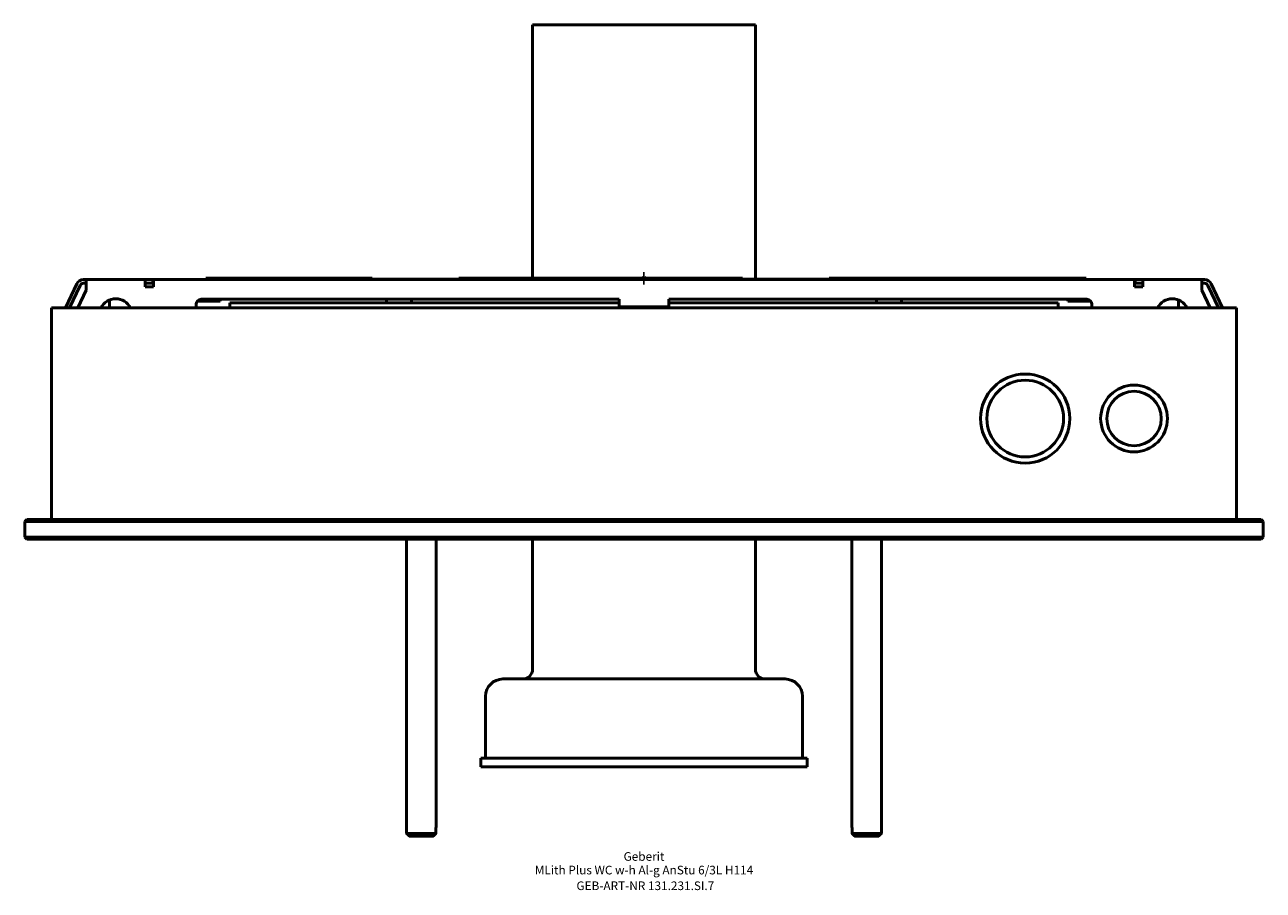
# Model space of a CAD drawing. Units: millimetres. Extents: x -250 to 250, y -247 to 103.
import ezdxf
from ezdxf.enums import TextEntityAlignment as Align

# ---------------------------------------------------------------- set-up
doc = ezdxf.new("R2010")
doc.units = ezdxf.units.MM
for name, color, linetype, lineweight in [('Arbeitspunkt(DIN)', 7, 'Continuous', 25), ('GEB-ART-NR', 1, 'Continuous', 18), ('GEB-BEZUG', 2, 'Continuous', 25), ('GEB-KONTUR-A', 5, 'Continuous', 50), ('GEB-TEXT', 5, 'Continuous', 18)]:
    doc.layers.add(name, color=color, linetype=linetype, lineweight=lineweight)
doc.styles.get("Standard").update_dxf_attribs({"font": 'arial.ttf'})

# ---------------------------------------------------------------- blocks, each defined once
blk = doc.blocks.new('Einfügepunkt')
at = {"layer": 'GEB-BEZUG'}
for p, q in [((-0.71, -0.71), (0.71, 0.71)), ((-0.71, 0.71), (0.71, -0.71))]:
    blk.add_line(p, q, dxfattribs=at)

msp = doc.modelspace()

# ---------------------------------------------------------------- linework, layer by layer
at = {"layer": 'Arbeitspunkt(DIN)', "ltscale": 5}
for p, q in [((2.5, 0), (-2.5, 0)), ((0, 2.5), (0, -2.5))]:
    msp.add_line(p, q, dxfattribs=at)
at = {"layer": 'GEB-KONTUR-A', "ltscale": 5}
for p, q in [((-45, 0), (-45, 102.5)), ((45, 102.5), (-45, 102.5)), ((45, -0.4), (45, 102.5)), ((-177.04, 0), (-160.61, 0)), ((-177.04, -0.5), (-177.04, 0)), ((-160.61, 0), (-160.61, -0.4)), ((-160.61, 0), (-109.85, 0)), ((-109.85, -0.4), (-109.85, 0)), ((-74.85, 0), (39.85, 0)), ((-74.85, 0), (-74.85, -0.4)), ((39.85, -0.4), (39.85, 0)), ((74.85, 0), (74.85, -0.4)), ((74.85, 0), (160.61, 0)), ((160.61, -0.4), (160.61, 0)), ((160.61, 0), (178.71, 0)), ((178.71, 0), (178.71, -0.5)), ((-229.25, -2.23), (-233.8, -12)), ((-227.89, -2.87), (-232.15, -12)), ((-225.5, -4.78), (-228.87, -12)), ((-198.5, -0.5), (-226.53, -0.5)), ((-225.5, -2), (-226.53, -2)), ((-201.56, -0.5), (-225.5, -0.5)), ((-225.5, -0.5), (-225.5, -4.78)), ((-201.56, -3.5), (-201.56, -0.5)), ((-201.56, -2), (-198.2, -2)), ((-198.5, -2), (-201.56, -2)), ((-201.56, -3.5), (-200.5, -3.5)), ((-200.32, -3.5), (-200.5, -3.5)), ((-200.32, -3.5), (-198.2, -3.5)), ((-198.5, -2), (-198.5, -0.5)), ((-198.5, -0.5), (-196, -0.5)), ((-198.2, -2), (-198.5, -2)), ((-198.2, -0.5), (-198.2, -3.5)), ((-198.2, -0.5), (198.2, -0.5)), ((-196, -0.5), (-196, -0.5)), ((-171.25, -0.5), (-171.25, -0.4)), ((-171.25, -0.4), (-105.5, -0.4)), ((-105.5, -0.4), (-105.5, -0.5)), ((-102.5, -0.4), (-105.5, -0.4)), ((-102.5, -0.4), (-95.5, -0.4)), ((-92.5, -0.4), (-95.5, -0.4)), ((-92.5, -0.4), (-92.5, -0.5)), ((-92.5, -0.4), (-81, -0.4)), ((-81, -0.4), (-81, -0.5)), ((-78, -0.4), (-81, -0.4)), ((-78, -0.4), (-46, -0.4)), ((-43, -0.4), (-46, -0.4)), ((-43, -0.4), (-43, -0.5)), ((-43, -0.4), (43, -0.4)), ((43, -0.4), (43, -0.5)), ((46, -0.4), (43, -0.4)), ((46, -0.4), (78, -0.4)), ((81, -0.4), (78, -0.4)), ((81, -0.4), (92.5, -0.4)), ((81, -0.4), (81, -0.5)), ((95.5, -0.4), (92.5, -0.4)), ((92.5, -0.4), (92.5, -0.5)), ((95.5, -0.4), (102.5, -0.4)), ((105.5, -0.4), (102.5, -0.4)), ((105.5, -0.4), (171.25, -0.4)), ((105.5, -0.4), (105.5, -0.5)), ((171.25, -0.4), (171.25, -0.5)), ((196, -0.5), (196, -0.5)), ((196, -0.5), (198.5, -0.5)), ((198.2, -3.5), (198.2, -0.5)), ((201.56, -2), (198.2, -2)), ((198.5, -2), (198.2, -2)), ((200.32, -3.5), (198.2, -3.5)), ((198.5, -0.5), (226.53, -0.5)), ((198.5, -0.5), (198.5, -2)), ((198.5, -2), (201.56, -2)), ((200.32, -3.5), (200.5, -3.5)), ((200.5, -3.5), (201.56, -3.5)), ((201.56, -3.5), (201.56, -0.5)), ((225.5, -0.5), (201.56, -0.5)), ((225.5, -4.78), (225.5, -0.5)), ((225.5, -2), (226.53, -2)), ((228.87, -12), (225.5, -4.78)), ((227.89, -2.87), (232.15, -12)), ((229.25, -2.23), (233.8, -12)), ((-216, -8.75), (-216, -12)), ((-180.56, -9.25), (-171.25, -9.25)), ((-172.04, -9), (-180.32, -9)), ((-179, -8.5), (-10, -8.5)), ((-172.04, -8.5), (-172.04, -9)), ((-172.04, -9.25), (-172.04, -9)), ((-171.25, -9.25), (-171.25, -8.5)), ((-104, -9.98), (-167.4, -9.98)), ((-167.4, -9.98), (-167.4, -12)), ((-104, -9.98), (-104, -8.5)), ((-94, -9.98), (-104, -9.98)), ((-94, -8.5), (-94, -9.98)), ((-10, -9.98), (-94, -9.98)), ((-10, -8.5), (-10, -11.5)), ((10, -11.5), (10, -8.5)), ((10, -8.5), (179, -8.5)), ((94, -9.98), (10, -9.98)), ((94, -9.98), (94, -8.5)), ((104, -9.98), (94, -9.98)), ((104, -8.5), (104, -9.98)), ((167.4, -9.98), (104, -9.98)), ((167.4, -12), (167.4, -9.98)), ((171.25, -8.5), (171.25, -9.25)), ((171.25, -9.25), (180.56, -9.25)), ((173.71, -9), (173.71, -8.5)), ((180.32, -9), (173.71, -9)), ((216, -12), (216, -8.75)), ((-239.5, -97.5), (-239.5, -12)), ((-239.5, -12), (-236, -12)), ((236, -12), (-236, -12)), ((-181, -12), (-181, -10.5)), ((-10, -11.5), (10, -11.5)), ((181, -10.5), (181, -12)), ((239.5, -12), (236, -12)), ((239.5, -12), (239.5, -97.5)), ((-249.45, -97.5), (-250.25, -98.3)), ((-250.25, -98.3), (-250.25, -104.7)), ((-247.25, -98.3), (-250.25, -98.3)), ((-249.45, -97.5), (-247.25, -97.5)), ((247.25, -97.5), (-247.25, -97.5)), ((-247.25, -98.3), (247.25, -98.3)), ((247.25, -97.5), (249.45, -97.5)), ((250.25, -98.3), (247.25, -98.3)), ((250.25, -98.3), (249.45, -97.5)), ((250.25, -98.3), (250.25, -104.7)), ((-249.45, -105.5), (-250.25, -104.7)), ((-250.25, -104.7), (-247.25, -104.7)), ((247.25, -104.7), (-247.25, -104.7)), ((247.25, -104.7), (250.25, -104.7)), ((249.45, -105.5), (250.25, -104.7)), ((-247.25, -105.5), (-249.45, -105.5)), ((-247.25, -105.5), (247.25, -105.5)), ((-96, -222), (-96, -105.5)), ((-84, -222), (-84, -105.5)), ((-45, -158), (-45, -105.5)), ((45, -158), (45, -105.5)), ((84, -222), (84, -105.5)), ((96, -222), (96, -105.5)), ((249.45, -105.5), (247.25, -105.5)), ((57, -162), (-57, -162)), ((-64, -194), (-64, -169)), ((64, -194), (64, -169)), ((-66, -197.5), (-66, -194)), ((66, -194), (-66, -194)), ((66, -197.5), (66, -194)), ((66, -197.5), (-66, -197.5)), ((-95.92, -222), (-96, -222)), ((-95.92, -222), (-95.92, -224.5)), ((-95.92, -224.5), (-84.08, -224.5)), ((-84, -222), (-84.08, -222)), ((-84.08, -224.5), (-84.08, -222)), ((84.08, -222), (84, -222)), ((84.08, -222), (84.08, -224.5)), ((84.08, -224.5), (95.92, -224.5)), ((96, -222), (95.92, -222)), ((95.92, -224.5), (95.92, -222)), ((-85.1, -225.5), (-94.9, -225.5)), ((94.9, -225.5), (85.1, -225.5))]:
    msp.add_line(p, q, dxfattribs=at)
for centre, radius in [((154.05, -56.7), 18), ((154.05, -56.7), 15.5), ((198.05, -56.7), 13.5), ((198.05, -56.7), 11)]:
    msp.add_circle(centre, radius, dxfattribs=at)
for centre, radius, start, end in [((-226.53, -3.5), 3, 90, 155), ((-226.53, -3.5), 1.5, 90, 155), ((226.53, -3.5), 3, 25, 90), ((226.53, -3.5), 1.5, 25, 90), ((-213.5, -14.75), 6.5, 25.029, 154.971), ((-179, -10.5), 2, 90, 180), ((179, -10.5), 2, 0, 90), ((213.5, -14.75), 6.5, 25.029, 154.971), ((-49, -158), 4, 270, 0), ((49, -158), 4, 180, 270), ((-57, -169), 7, 90, 180), ((57, -169), 7, 0, 90)]:
    msp.add_arc(centre, radius, start, end, dxfattribs=at)
for points in [[(-95.92, -224.5), (-95.36, -225.05), (-94.9, -225.5)], [(-85.1, -225.5), (-84.64, -225.05), (-84.08, -224.5)], [(84.08, -224.5), (84.64, -225.05), (85.1, -225.5)], [(94.9, -225.5), (95.36, -225.05), (95.92, -224.5)]]:
    msp.add_rational_spline(points, [1, 1.00430237171, 1], degree=2, dxfattribs=at)

# ---------------------------------------------------------------- block references
at = {"ltscale": 5}
msp.add_blockref('Einfügepunkt', (0, 0), dxfattribs=at)

# ---------------------------------------------------------------- texts
at = {"layer": 'GEB-ART-NR'}
msp.add_text('GEB-ART-NR 131.231.SI.7', height=3.5, dxfattribs=at).set_placement((0.55, -247.34), align=Align.CENTER)
at = {"layer": 'GEB-TEXT'}
for s, p in [('Geberit', (0, -235.5)), ('MLith Plus WC w-h Al-g AnStu 6/3L H114', (0, -241))]:
    msp.add_text(s, height=3.5, dxfattribs=at).set_placement(p, align=Align.CENTER)

doc.saveas('drawing.dxf')
